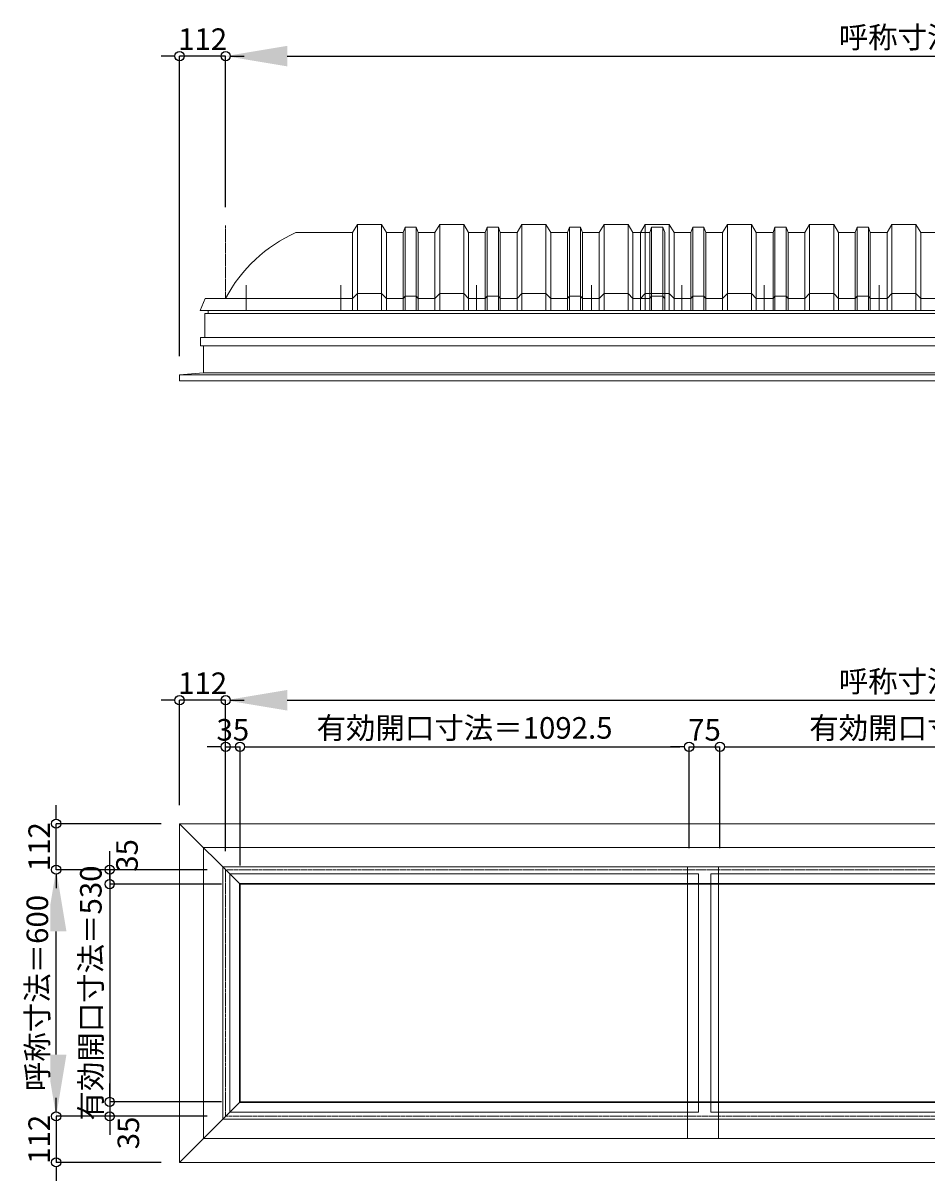
# Model space of a CAD drawing. Units: millimetres. Extents: x -12289 to 82400, y -2748 to 52132.
# Drawn here: x 45949 to 48147, y 35537 to 38354 of the extents above; entities that cross this region are included whole.
import ezdxf

# ---------------------------------------------------------------- set-up
doc = ezdxf.new("R2010")
doc.units = ezdxf.units.MM
doc.header["$LTSCALE"] = 0.3
doc.header["$PDMODE"] = 33
doc.header["$PDSIZE"] = 5
doc.linetypes.add('CENTER2', pattern=[28.575, 19.05, -3.175, 3.175, -3.175])
doc.layers.get('0').update_dxf_attribs({"lineweight": 9})
doc.layers.get('Defpoints').update_dxf_attribs({"lineweight": 9})
for name, color, linetype, lineweight in [('ガラス02', 141, 'Continuous', 9), ('パーツ02', 121, 'Continuous', 9), ('中心線', 210, 'CENTER2', 9), ('型材02', 71, 'Continuous', 9), ('寸法', 10, 'Continuous', 9)]:
    doc.layers.add(name, color=color, linetype=linetype, lineweight=lineweight)
doc.styles.add('TGK-text', font='txt', dxfattribs={"height": 3.5})
doc.dimstyles.new('T-dim', dxfattribs={"dimtxt": 3.5, "dimasz": 1.5, "dimexe": 0, "dimexo": 3, "dimgap": 1, "dimtad": 1, "dimdec": 1, "dimdsep": 46, "dimtxsty": 'TGK-text', "dimblk": 'DOTBLANK', "dimcen": 0, "dimclrt": 2, "dimazin": 2, "dimtfac": 1, "dimtdec": 1, "dimtix": 1, "dimtmove": 2, "dimatfit": 3, "dimldrblk": 'OPEN30', "dimfxl": 1, "dimtolj": 1, "dimtzin": 0, "dimarcsym": 0})
doc.dimstyles.new('T-dimN', dxfattribs={"dimtxt": 3.5, "dimasz": 10, "dimexe": 0, "dimexo": 3, "dimgap": 1, "dimtad": 1, "dimdec": 1, "dimdsep": 46, "dimtxsty": 'TGK-text', "dimcen": 0, "dimclrt": 2, "dimazin": 2, "dimtfac": 1, "dimtdec": 1, "dimtix": 1, "dimtmove": 2, "dimatfit": 3, "dimldrblk": 'OPEN30', "dimfxl": 1, "dimtfill": 1, "dimtolj": 1, "dimtzin": 0, "dimarcsym": 0})

# ---------------------------------------------------------------- blocks, each defined once
blk = doc.blocks.new('*D1477')
at = {"layer": 'Defpoints', "color": 0, "transparency": 16777216}
for p in [(49941.5, 38274), (46441.5, 37861.6), (49941.5, 37861.6)]:
    blk.add_point(p, dxfattribs=at)
at = {"layer": '寸法', "color": 0, "lineweight": -2, "transparency": 16777216}
for p, q in [((46441.5, 37906.6), (46441.5, 38274)), ((46591.5, 38274), (49791.5, 38274)), ((49941.5, 37906.6), (49941.5, 38274))]:
    blk.add_line(p, q, dxfattribs=at)
at = {"layer": '寸法', "color": 0, "transparency": 16777216}
for points in [[(46591.5, 38299), (46591.5, 38249), (46441.5, 38274)], [(49791.5, 38299), (49791.5, 38249), (49941.5, 38274)]]:
    blk.add_solid(points, dxfattribs=at)
at = {"layer": '寸法', "color": 2, "transparency": 16777216, "insert": (48191.5, 38319.7), "char_height": 52.5, "attachment_point": 5, "style": 'TGK-text', "bg_fill": 3, "box_fill_scale": 1.1, "bg_fill_color": 256, "bg_fill_true_color": 13158600, "bg_fill_transparency": 0}
blk.add_mtext('\\A1;呼称寸法＝3500', dxfattribs=at)
blk = doc.blocks.new('_Open30')
at = {"color": 0, "linetype": 'ByBlock', "lineweight": -2}
for p, q in [((-1, 0.27), (0, 0)), ((0, 0), (-1, -0.27)), ((0, 0), (-1, 0))]:
    blk.add_line(p, q, dxfattribs=at)
blk = doc.blocks.new('_DotBlank')
at = {"color": 0, "linetype": 'ByBlock', "lineweight": -2}
blk.add_line((-0.5, 0), (-1, 0), dxfattribs=at)
blk.add_circle((0, 0), 0.5, dxfattribs=at)
blk = doc.blocks.new('*D1479')
at = {"layer": 'Defpoints', "color": 0, "transparency": 16777216}
for p in [(46329.5, 38274), (46441.5, 37861.6), (46329.5, 37498.7)]:
    blk.add_point(p, dxfattribs=at)
at = {"layer": '寸法', "color": 0, "lineweight": -2, "transparency": 16777216}
for p, q in [((46307, 38274), (46284.5, 38274)), ((46329.5, 37543.7), (46329.5, 38274)), ((46441.5, 38274), (46329.5, 38274)), ((46441.5, 37906.6), (46441.5, 38274)), ((46464, 38274), (46486.5, 38274))]:
    blk.add_line(p, q, dxfattribs=at)
at = {"layer": '寸法', "color": 0, "lineweight": -2, "transparency": 16777216, "xscale": 22.5, "yscale": 22.5, "zscale": 22.5}
blk.add_blockref('_DotBlank', (46329.5, 38274), dxfattribs=at)
at = {"layer": '寸法', "color": 0, "lineweight": -2, "transparency": 16777216, "xscale": 22.5, "yscale": 22.5, "zscale": 22.5, "rotation": 180}
blk.add_blockref('_DotBlank', (46441.5, 38274), dxfattribs=at)
at = {"layer": '寸法', "color": 2, "transparency": 16777216, "insert": (46385.5, 38315.2), "char_height": 52.5, "attachment_point": 5, "style": 'TGK-text'}
blk.add_mtext('\\A1;112', dxfattribs=at)
blk = doc.blocks.new('TK-DOLE-600-1050側面')
at = {"layer": 'パーツ02', "linetype": 'ByBlock'}
for p, q in [((320.8, 180), (309, 160)), ((379.2, 180), (320.8, 180)), ((320.8, 180), (320.8, -30)), ((379.2, 180), (391, 160)), ((379.2, 180), (379.2, -30)), ((436.4, 173), (431.8, 160)), ((463.6, 173), (436.4, 173)), ((436.4, -30), (436.4, 173)), ((463.6, 173), (468.2, 160)), ((463.6, -30), (463.6, 173)), ((520.8, 180), (509, 160)), ((579.2, 180), (520.8, 180)), ((520.8, 180), (520.8, -30)), ((579.2, 180), (591, 160)), ((579.2, 180), (579.2, -30)), ((636.4, 173), (631.8, 160)), ((663.6, 173), (636.4, 173)), ((636.4, -30), (636.4, 173)), ((663.6, 173), (668.2, 160)), ((663.6, -30), (663.6, 173)), ((720.8, 180), (709, 160)), ((779.2, 180), (720.8, 180)), ((720.8, 180), (720.8, -30)), ((779.2, 180), (791, 160)), ((779.2, 180), (779.2, -30)), ((836.4, 173), (831.8, 160)), ((863.6, 173), (836.4, 173)), ((836.4, -30), (836.4, 173)), ((863.6, 173), (868.2, 160)), ((863.6, -30), (863.6, 173)), ((920.8, 180), (909, 160)), ((979.2, 180), (920.8, 180)), ((920.8, 180), (920.8, -30)), ((979.2, 180), (991, 160)), ((979.2, 180), (979.2, -30)), ((1036.4, 173), (1031.8, 160)), ((1063.6, 173), (1036.4, 173)), ((1036.4, -30), (1036.4, 173)), ((1068.2, 160), (1063.6, 173)), ((1063.6, -30), (1063.6, 173)), ((171.1, 160), (309, 160)), ((309, -30), (309, 160)), ((391, -30), (391, 160)), ((431.8, 160), (391.5, 160)), ((431.8, -30), (431.8, 160)), ((468.2, -30), (468.2, 160)), ((468.2, 160), (509, 160)), ((509, -30), (509, 160)), ((591, -30), (591, 160)), ((631.8, 160), (591.5, 160)), ((631.8, -30), (631.8, 160)), ((709, 160), (668.2, 160)), ((668.2, -30), (668.2, 160)), ((709, -30), (709, 160)), ((831.8, 160), (791, 160)), ((791, -30), (791, 160)), ((831.8, -30), (831.8, 160)), ((909, 160), (868.2, 160)), ((868.2, -30), (868.2, 160)), ((909, -30), (909, 160)), ((1031.8, 160), (991, 160)), ((991, -30), (991, 160)), ((1031.8, -30), (1031.8, 160)), ((1068.2, 160), (1068.2, -30)), ((-50, 0), (-62, -30)), ((0, 0), (-50, 0)), ((0, 0), (309, 0)), ((309, 0), (320.8, 12)), ((379.2, 12), (320.8, 12)), ((379.2, 12), (391, 0)), ((391, 0), (431.8, 0)), ((431.8, 0), (436.4, 5)), ((436.4, 5), (463.6, 5)), ((463.6, 5), (468.2, 0)), ((468.2, 0), (509, 0)), ((509, 0), (520.8, 12)), ((579.2, 12), (520.8, 12)), ((579.2, 12), (591, 0)), ((591, 0), (631.8, 0)), ((631.8, 0), (636.4, 5)), ((636.4, 5), (663.6, 5)), ((663.6, 5), (668.2, 0)), ((668.2, 0), (709, 0)), ((709, 0), (720.8, 12)), ((779.2, 12), (720.8, 12)), ((779.2, 12), (791, 0)), ((791, 0), (831.8, 0)), ((831.8, 0), (836.4, 5)), ((836.4, 5), (863.6, 5)), ((863.6, 5), (868.2, 0)), ((868.2, 0), (909, 0)), ((909, 0), (920.8, 12)), ((979.2, 12), (920.8, 12)), ((979.2, 12), (991, 0)), ((991, 0), (1031.8, 0)), ((1031.8, 0), (1036.4, 5)), ((1036.4, 5), (1063.6, 5)), ((1063.6, 5), (1068.2, 0)), ((-62, -30), (1068.2, -30))]:
    blk.add_line(p, q, dxfattribs=at)
blk.add_arc((319, -169.6), 361.2, 114.1561, 151.9964, dxfattribs=at)
at = {"layer": '中心線', "linetype": 'ByBlock'}
for p, q in [((50, -30), (50, 31.9)), ((280, -30), (280, 31.9)), ((610, -30), (610, 31.9)), ((890, -30), (890, 31.9))]:
    blk.add_line(p, q, dxfattribs=at)
blk = doc.blocks.new('TK-DOLS-600-1500側面')
at = {"layer": 'パーツ02', "linetype": 'ByBlock'}
for p, q in [((11.7647, 210), (0, 190)), ((70.1964, 210), (11.7647, 210)), ((11.7647, 210), (11.7647, 0)), ((70.1964, 210), (81.9611, 190)), ((70.1964, 210), (70.1964, 0)), ((127.35214, 203), (122.80214, 190)), ((154.60896, 203), (127.35214, 203)), ((127.35214, 0), (127.35214, 203)), ((154.60896, 203), (159.15894, 190)), ((154.60896, 0), (154.60896, 203)), ((211.7647, 210), (200, 190)), ((270.1964, 210), (211.7647, 210)), ((211.7647, 210), (211.7647, 0)), ((270.1964, 210), (281.9611, 190)), ((270.1964, 210), (270.1964, 0)), ((327.35214, 203), (322.80214, 190)), ((354.60896, 203), (327.35214, 203)), ((327.35214, 0), (327.35214, 203)), ((354.60896, 203), (359.15894, 190)), ((354.60896, 0), (354.60896, 203)), ((411.7647, 210), (400, 190)), ((470.1964, 210), (411.7647, 210)), ((411.7647, 210), (411.7647, 0)), ((470.1964, 210), (481.9611, 190)), ((470.1964, 210), (470.1964, 0)), ((527.35214, 203), (522.80214, 190)), ((554.60896, 203), (527.35214, 203)), ((527.35214, 0), (527.35214, 203)), ((554.60896, 203), (559.15894, 190)), ((554.60896, 0), (554.60896, 203)), ((611.7647, 210), (600, 190)), ((670.1964, 210), (611.7647, 210)), ((611.7647, 210), (611.7647, 0)), ((670.1964, 210), (681.9611, 190)), ((670.1964, 210), (670.1964, 0)), ((727.35214, 203), (722.80214, 190)), ((754.60896, 203), (727.35214, 203)), ((727.35214, 0), (727.35214, 203)), ((754.60896, 203), (759.15894, 190)), ((754.60896, 0), (754.60896, 203)), ((811.7647, 210), (800, 190)), ((870.1964, 210), (811.7647, 210)), ((811.7647, 210), (811.7647, 0)), ((870.1964, 210), (881.9611, 190)), ((870.1964, 210), (870.1964, 0)), ((927.35214, 203), (922.80214, 190)), ((954.60896, 203), (927.35214, 203)), ((927.35214, 0), (927.35214, 203)), ((954.60896, 203), (959.15894, 190)), ((954.60896, 0), (954.60896, 203)), ((1011.7647, 210), (1000, 190)), ((1070.1964, 210), (1011.7647, 210)), ((1011.7647, 210), (1011.7647, 0)), ((1070.1964, 210), (1081.9611, 190)), ((1070.1964, 210), (1070.1964, 0)), ((1127.35214, 203), (1122.80214, 190)), ((1154.60896, 203), (1127.35214, 203)), ((1127.35214, 0), (1127.35214, 203)), ((1154.60896, 203), (1159.15894, 190)), ((1154.60896, 0), (1154.60896, 203)), ((1211.7647, 210), (1200, 190)), ((1270.1964, 210), (1211.7647, 210)), ((1211.7647, 210), (1211.7647, 0)), ((1270.1964, 210), (1281.9611, 190)), ((1270.1964, 210), (1270.1964, 0)), ((1327.35214, 203), (1322.80214, 190)), ((1354.60896, 203), (1327.35214, 203)), ((1327.35214, 0), (1327.35214, 203)), ((1354.60896, 203), (1359.15894, 190)), ((1354.60896, 0), (1354.60896, 203)), ((1411.7647, 210), (1400, 190)), ((1470.1964, 210), (1411.7647, 210)), ((1411.7647, 210), (1411.7647, 0)), ((1470.1964, 210), (1481.9611, 190)), ((1470.1964, 210), (1470.1964, 0)), ((1527.35214, 203), (1522.80214, 190)), ((1554.60896, 203), (1527.35214, 203)), ((1527.35214, 0), (1527.35214, 203)), ((1554.60896, 203), (1559.15894, 190)), ((1554.60896, 0), (1554.60896, 203)), ((0, 0), (0, 190)), ((81.9611, 0), (81.9611, 190)), ((122.80214, 190), (82.4611, 190)), ((122.80214, 0), (122.80214, 190)), ((159.15894, 0), (159.15894, 190)), ((159.15894, 190), (200, 190)), ((200, 0), (200, 190)), ((281.9611, 0), (281.9611, 190)), ((322.80214, 190), (282.4611, 190)), ((322.80214, 0), (322.80214, 190)), ((400, 190), (359.15894, 190)), ((359.15894, 0), (359.15894, 190)), ((400, 0), (400, 190)), ((522.80214, 190), (481.9611, 190)), ((481.9611, 0), (481.9611, 190)), ((522.80214, 0), (522.80214, 190)), ((600, 190), (559.15894, 190)), ((559.15894, 0), (559.15894, 190)), ((600, 0), (600, 190)), ((722.80214, 190), (681.9611, 190)), ((681.9611, 0), (681.9611, 190)), ((722.80214, 0), (722.80214, 190)), ((759.15894, 0), (759.15894, 190)), ((759.15894, 190), (800, 190)), ((800, 0), (800, 190)), ((881.9611, 0), (881.9611, 190)), ((922.80214, 190), (882.4611, 190)), ((922.80214, 0), (922.80214, 190)), ((1000, 190), (959.15894, 190)), ((959.15894, 0), (959.15894, 190)), ((1000, 0), (1000, 190)), ((1122.80214, 190), (1081.9611, 190)), ((1081.9611, 0), (1081.9611, 190)), ((1122.80214, 0), (1122.80214, 190)), ((1200, 190), (1159.15894, 190)), ((1159.15894, 0), (1159.15894, 190)), ((1200, 0), (1200, 190)), ((1322.80214, 190), (1281.9611, 190)), ((1281.9611, 0), (1281.9611, 190)), ((1322.80214, 0), (1322.80214, 190)), ((1359.15894, 0), (1359.15894, 190)), ((1359.15894, 190), (1400, 190)), ((1400, 0), (1400, 190)), ((1481.9611, 0), (1481.9611, 190)), ((1522.80214, 190), (1482.4611, 190)), ((1522.80214, 0), (1522.80214, 190)), ((1559.15894, 0), (1559.15894, 190)), ((0, 30), (11.7647, 42)), ((70.1964, 42), (11.7647, 42)), ((70.1964, 42), (81.9611, 30)), ((81.9611, 30), (122.80214, 30)), ((122.80214, 30), (127.35214, 35)), ((127.35214, 35), (154.60896, 35)), ((154.60896, 35), (159.15894, 30)), ((159.15894, 30), (200, 30)), ((200, 30), (211.7647, 42)), ((270.1964, 42), (211.7647, 42)), ((270.1964, 42), (281.9611, 30)), ((281.9611, 30), (322.80214, 30)), ((322.80214, 30), (327.35214, 35)), ((327.35214, 35), (354.60896, 35)), ((354.60896, 35), (359.15894, 30)), ((359.15894, 30), (400, 30)), ((400, 30), (411.7647, 42)), ((470.1964, 42), (411.7647, 42)), ((470.1964, 42), (481.9611, 30)), ((481.9611, 30), (522.80214, 30)), ((522.80214, 30), (527.35214, 35)), ((527.35214, 35), (554.60896, 35)), ((554.60896, 35), (559.15894, 30)), ((559.15894, 30), (600, 30)), ((600, 30), (611.7647, 42)), ((670.1964, 42), (611.7647, 42)), ((670.1964, 42), (681.9611, 30)), ((681.9611, 30), (722.80214, 30)), ((722.80214, 30), (727.35214, 35)), ((727.35214, 35), (754.60896, 35)), ((754.60896, 35), (759.15894, 30)), ((759.15894, 30), (800, 30)), ((800, 30), (811.7647, 42)), ((870.1964, 42), (811.7647, 42)), ((870.1964, 42), (881.9611, 30)), ((881.9611, 30), (922.80214, 30)), ((922.80214, 30), (927.35214, 35)), ((927.35214, 35), (954.60896, 35)), ((954.60896, 35), (959.15894, 30)), ((959.15894, 30), (1000, 30)), ((1000, 30), (1011.7647, 42)), ((1070.1964, 42), (1011.7647, 42)), ((1070.1964, 42), (1081.9611, 30)), ((1081.9611, 30), (1122.80214, 30)), ((1122.80214, 30), (1127.35214, 35)), ((1127.35214, 35), (1154.60896, 35)), ((1154.60896, 35), (1159.15894, 30)), ((1159.15894, 30), (1200, 30)), ((1200, 30), (1211.7647, 42)), ((1270.1964, 42), (1211.7647, 42)), ((1270.1964, 42), (1281.9611, 30)), ((1281.9611, 30), (1322.80214, 30)), ((1322.80214, 30), (1327.35214, 35)), ((1327.35214, 35), (1354.60896, 35)), ((1354.60896, 35), (1359.15894, 30)), ((1359.15894, 30), (1400, 30)), ((1400, 30), (1411.7647, 42)), ((1470.1964, 42), (1411.7647, 42)), ((1470.1964, 42), (1481.9611, 30)), ((1481.9611, 30), (1522.80214, 30)), ((1522.80214, 30), (1527.35214, 35)), ((1527.35214, 35), (1554.60896, 35)), ((1554.60896, 35), (1559.15894, 30)), ((0, 0), (1559.15894, 0))]:
    blk.add_line(p, q, dxfattribs=at)
at = {"layer": '中心線', "linetype": 'ByBlock'}
for p, q in [((100.98056, -0.00004), (100.98056, 61.8985)), ((300.9806, -0.00004), (300.9806, 61.8985)), ((580.98064, -0.00004), (580.98064, 61.8985)), ((900.98044, -0.00004), (900.98044, 61.8985)), ((1180.98056, -0.00004), (1180.98056, 61.8985)), ((1380.9805, -0.00004), (1380.9805, 61.8985))]:
    blk.add_line(p, q, dxfattribs=at)
blk = doc.blocks.new('*D1256')
at = {"layer": 'Defpoints', "color": 0, "transparency": 16777216}
for p in [(49941.5, 36706.8), (46441.5, 36294.5), (49941.5, 36294.5)]:
    blk.add_point(p, dxfattribs=at)
at = {"layer": '寸法', "color": 0, "lineweight": -2, "transparency": 16777216}
for p, q in [((46441.5, 36339.5), (46441.5, 36706.8)), ((46591.5, 36706.8), (49791.5, 36706.8)), ((49941.5, 36339.5), (49941.5, 36706.8))]:
    blk.add_line(p, q, dxfattribs=at)
at = {"layer": '寸法', "color": 0, "transparency": 16777216}
for points in [[(46591.5, 36731.8), (46591.5, 36681.8), (46441.5, 36706.8)], [(49791.5, 36731.8), (49791.5, 36681.8), (49941.5, 36706.8)]]:
    blk.add_solid(points, dxfattribs=at)
at = {"layer": '寸法', "color": 2, "transparency": 16777216, "insert": (48191.5, 36752.6), "char_height": 52.5, "attachment_point": 5, "style": 'TGK-text', "bg_fill": 3, "box_fill_scale": 1.1, "bg_fill_color": 256, "bg_fill_true_color": 13158600, "bg_fill_transparency": 0}
blk.add_mtext('\\A1;呼称寸法＝3500', dxfattribs=at)
blk = doc.blocks.new('*D1258')
at = {"layer": 'Defpoints', "color": 0, "transparency": 16777216}
for p in [(46329.5, 36706.8), (46329.5, 36406.5), (46441.5, 36294.5)]:
    blk.add_point(p, dxfattribs=at)
at = {"layer": '寸法', "color": 0, "lineweight": -2, "transparency": 16777216}
for p, q in [((46307, 36706.8), (46284.5, 36706.8)), ((46329.5, 36451.5), (46329.5, 36706.8)), ((46441.5, 36706.8), (46329.5, 36706.8)), ((46441.5, 36339.5), (46441.5, 36706.8)), ((46464, 36706.8), (46486.5, 36706.8))]:
    blk.add_line(p, q, dxfattribs=at)
at = {"layer": '寸法', "color": 0, "lineweight": -2, "transparency": 16777216, "xscale": 22.5, "yscale": 22.5, "zscale": 22.5}
blk.add_blockref('_DotBlank', (46329.5, 36706.8), dxfattribs=at)
at = {"layer": '寸法', "color": 0, "lineweight": -2, "transparency": 16777216, "xscale": 22.5, "yscale": 22.5, "zscale": 22.5, "rotation": 180}
blk.add_blockref('_DotBlank', (46441.5, 36706.8), dxfattribs=at)
at = {"layer": '寸法', "color": 2, "transparency": 16777216, "insert": (46385.5, 36748.1), "char_height": 52.5, "attachment_point": 5, "style": 'TGK-text'}
blk.add_mtext('\\A1;112', dxfattribs=at)
blk = doc.blocks.new('*D1259')
at = {"layer": 'Defpoints', "color": 0, "transparency": 16777216}
for p in [(46476.5, 36593.6), (46441.5, 36294.5), (46476.5, 36259.5)]:
    blk.add_point(p, dxfattribs=at)
at = {"layer": '寸法', "color": 0, "lineweight": -2, "transparency": 16777216}
for p, q in [((46419, 36593.6), (46396.5, 36593.6)), ((46441.5, 36339.5), (46441.5, 36593.6)), ((46441.5, 36593.6), (46476.5, 36593.6)), ((46476.5, 36304.5), (46476.5, 36593.6)), ((46499, 36593.6), (46521.5, 36593.6))]:
    blk.add_line(p, q, dxfattribs=at)
at = {"layer": '寸法', "color": 0, "lineweight": -2, "transparency": 16777216, "xscale": 22.5, "yscale": 22.5, "zscale": 22.5}
blk.add_blockref('_DotBlank', (46441.5, 36593.6), dxfattribs=at)
at = {"layer": '寸法', "color": 0, "lineweight": -2, "transparency": 16777216, "xscale": 22.5, "yscale": 22.5, "zscale": 22.5, "rotation": 180}
blk.add_blockref('_DotBlank', (46476.5, 36593.6), dxfattribs=at)
at = {"layer": '寸法', "color": 2, "transparency": 16777216, "insert": (46459, 36634.8), "char_height": 52.5, "attachment_point": 5, "style": 'TGK-text'}
blk.add_mtext('\\A1;35', dxfattribs=at)
blk = doc.blocks.new('*D1260')
at = {"layer": 'Defpoints', "color": 0, "transparency": 16777216}
for p in [(47569, 36593.6), (47569, 36301.6), (46476.5, 36259.5)]:
    blk.add_point(p, dxfattribs=at)
at = {"layer": '寸法', "color": 0, "lineweight": -2, "transparency": 16777216}
for p, q in [((46476.5, 36304.5), (46476.5, 36593.6)), ((46499, 36593.6), (47546.5, 36593.6)), ((47569, 36346.6), (47569, 36593.6))]:
    blk.add_line(p, q, dxfattribs=at)
at = {"layer": '寸法', "color": 0, "lineweight": -2, "transparency": 16777216, "xscale": 22.5, "yscale": 22.5, "zscale": 22.5, "rotation": 180}
blk.add_blockref('_DotBlank', (46476.5, 36593.6), dxfattribs=at)
at = {"layer": '寸法', "color": 0, "lineweight": -2, "transparency": 16777216, "xscale": 22.5, "yscale": 22.5, "zscale": 22.5}
blk.add_blockref('_DotBlank', (47569, 36593.6), dxfattribs=at)
at = {"layer": '寸法', "color": 2, "transparency": 16777216, "insert": (47022.7, 36639.5), "char_height": 52.5, "attachment_point": 5, "style": 'TGK-text'}
blk.add_mtext('\\A1;有効開口寸法＝1092.5', dxfattribs=at)
blk = doc.blocks.new('*D1261')
at = {"layer": 'Defpoints', "color": 0, "transparency": 16777216}
for p in [(47644, 36593.6), (47569, 36301.6), (47644, 36301.6)]:
    blk.add_point(p, dxfattribs=at)
at = {"layer": '寸法', "color": 0, "lineweight": -2, "transparency": 16777216}
for p, q in [((47546.5, 36593.6), (47524, 36593.6)), ((47569, 36346.6), (47569, 36593.6)), ((47569, 36593.6), (47644, 36593.6)), ((47644, 36346.6), (47644, 36593.6)), ((47666.5, 36593.6), (47689, 36593.6))]:
    blk.add_line(p, q, dxfattribs=at)
at = {"layer": '寸法', "color": 0, "lineweight": -2, "transparency": 16777216, "xscale": 22.5, "yscale": 22.5, "zscale": 22.5}
blk.add_blockref('_DotBlank', (47569, 36593.6), dxfattribs=at)
at = {"layer": '寸法', "color": 0, "lineweight": -2, "transparency": 16777216, "xscale": 22.5, "yscale": 22.5, "zscale": 22.5, "rotation": 180}
blk.add_blockref('_DotBlank', (47644, 36593.6), dxfattribs=at)
at = {"layer": '寸法', "color": 2, "transparency": 16777216, "insert": (47606.5, 36634.8), "char_height": 52.5, "attachment_point": 5, "style": 'TGK-text'}
blk.add_mtext('\\A1;75', dxfattribs=at)
blk = doc.blocks.new('*D1262')
at = {"layer": 'Defpoints', "color": 0, "transparency": 16777216}
for p in [(48739, 36593.6), (47644, 36301.6), (48739, 36301.6)]:
    blk.add_point(p, dxfattribs=at)
at = {"layer": '寸法', "color": 0, "lineweight": -2, "transparency": 16777216}
for p, q in [((47644, 36346.6), (47644, 36593.6)), ((47666.5, 36593.6), (48716.5, 36593.6)), ((48739, 36346.6), (48739, 36593.6))]:
    blk.add_line(p, q, dxfattribs=at)
at = {"layer": '寸法', "color": 0, "lineweight": -2, "transparency": 16777216, "xscale": 22.5, "yscale": 22.5, "zscale": 22.5, "rotation": 180}
blk.add_blockref('_DotBlank', (47644, 36593.6), dxfattribs=at)
at = {"layer": '寸法', "color": 0, "lineweight": -2, "transparency": 16777216, "xscale": 22.5, "yscale": 22.5, "zscale": 22.5}
blk.add_blockref('_DotBlank', (48739, 36593.6), dxfattribs=at)
at = {"layer": '寸法', "color": 2, "transparency": 16777216, "insert": (48191.5, 36639.5), "char_height": 52.5, "attachment_point": 5, "style": 'TGK-text'}
blk.add_mtext('\\A1;有効開口寸法＝1095', dxfattribs=at)
blk = doc.blocks.new('*D1264')
at = {"layer": 'Defpoints', "color": 0, "transparency": 16777216}
for p in [(46029.2, 36294.5), (46441.5, 36294.5), (46441.5, 35694.5)]:
    blk.add_point(p, dxfattribs=at)
at = {"layer": '寸法', "color": 0, "lineweight": -2, "transparency": 16777216}
for p, q in [((46396.5, 36294.5), (46029.2, 36294.5)), ((46029.2, 35844.5), (46029.2, 36144.5)), ((46396.5, 35694.5), (46029.2, 35694.5))]:
    blk.add_line(p, q, dxfattribs=at)
at = {"layer": '寸法', "color": 0, "transparency": 16777216}
for points in [[(46004.2, 36144.5), (46054.2, 36144.5), (46029.2, 36294.5)], [(46004.2, 35844.5), (46054.2, 35844.5), (46029.2, 35694.5)]]:
    blk.add_solid(points, dxfattribs=at)
at = {"layer": '寸法', "color": 2, "transparency": 16777216, "insert": (45983.4, 35994.5), "char_height": 52.5, "attachment_point": 5, "rotation": 90, "style": 'TGK-text', "bg_fill": 3, "box_fill_scale": 1.1, "bg_fill_color": 256, "bg_fill_true_color": 13158600, "bg_fill_transparency": 0}
blk.add_mtext('\\A1;呼称寸法＝600', dxfattribs=at)
blk = doc.blocks.new('*D1207')
at = {"layer": 'Defpoints', "color": 0, "transparency": 16777216}
for p in [(46029.2, 36406.5), (46329.5, 36406.5), (46441.5, 36294.5)]:
    blk.add_point(p, dxfattribs=at)
at = {"layer": '寸法', "color": 0, "lineweight": -2, "transparency": 16777216}
for p, q in [((46029.2, 36429), (46029.2, 36451.5)), ((46284.5, 36406.5), (46029.2, 36406.5)), ((46029.2, 36294.5), (46029.2, 36406.5)), ((46396.5, 36294.5), (46029.2, 36294.5)), ((46029.2, 36272), (46029.2, 36249.5))]:
    blk.add_line(p, q, dxfattribs=at)
at = {"layer": '寸法', "color": 0, "lineweight": -2, "transparency": 16777216, "xscale": 22.5, "yscale": 22.5, "zscale": 22.5}
for p, rotation in [((46029.2, 36406.5), 270), ((46029.2, 36294.5), 90)]:
    blk.add_blockref('_DotBlank', p, dxfattribs=dict(at, rotation=rotation))
at = {"layer": '寸法', "color": 2, "transparency": 16777216, "insert": (45987.9, 36350.5), "char_height": 52.5, "attachment_point": 5, "rotation": 90, "style": 'TGK-text'}
blk.add_mtext('\\A1;112', dxfattribs=at)
blk = doc.blocks.new('*D1208')
at = {"layer": 'Defpoints', "color": 0, "transparency": 16777216}
for p in [(46441.5, 35694.5), (46029.2, 35582.5), (46329.5, 35582.5)]:
    blk.add_point(p, dxfattribs=at)
at = {"layer": '寸法', "color": 0, "lineweight": -2, "transparency": 16777216}
for p, q in [((46029.2, 35717), (46029.2, 35739.5)), ((46396.5, 35694.5), (46029.2, 35694.5)), ((46029.2, 35694.5), (46029.2, 35582.5)), ((46284.5, 35582.5), (46029.2, 35582.5)), ((46029.2, 35560), (46029.2, 35537.5))]:
    blk.add_line(p, q, dxfattribs=at)
at = {"layer": '寸法', "color": 0, "lineweight": -2, "transparency": 16777216, "xscale": 22.5, "yscale": 22.5, "zscale": 22.5}
for p, rotation in [((46029.2, 35694.5), 270), ((46029.2, 35582.5), 90)]:
    blk.add_blockref('_DotBlank', p, dxfattribs=dict(at, rotation=rotation))
at = {"layer": '寸法', "color": 2, "transparency": 16777216, "insert": (45987.9, 35638.5), "char_height": 52.5, "attachment_point": 5, "rotation": 90, "style": 'TGK-text'}
blk.add_mtext('\\A1;112', dxfattribs=at)
blk = doc.blocks.new('*D1209')
at = {"layer": 'Defpoints', "color": 0, "transparency": 16777216}
for p in [(46441.5, 36294.5), (46159.5, 36259.5), (46476.5, 36259.5)]:
    blk.add_point(p, dxfattribs=at)
at = {"layer": '寸法', "color": 0, "lineweight": -2, "transparency": 16777216}
for p, q in [((46159.5, 36317), (46159.5, 36339.5)), ((46396.5, 36294.5), (46159.5, 36294.5)), ((46159.5, 36294.5), (46159.5, 36259.5)), ((46431.5, 36259.5), (46159.5, 36259.5)), ((46159.5, 36237), (46159.5, 36214.5))]:
    blk.add_line(p, q, dxfattribs=at)
at = {"layer": '寸法', "color": 0, "lineweight": -2, "transparency": 16777216, "xscale": 22.5, "yscale": 22.5, "zscale": 22.5}
for p, rotation in [((46159.5, 36294.5), 270), ((46159.5, 36259.5), 90)]:
    blk.add_blockref('_DotBlank', p, dxfattribs=dict(at, rotation=rotation))
at = {"layer": '寸法', "color": 2, "transparency": 16777216, "insert": (46201.5, 36329.2), "char_height": 52.5, "attachment_point": 5, "rotation": 90, "style": 'TGK-text'}
blk.add_mtext('\\A1;35', dxfattribs=at)
blk = doc.blocks.new('*D1210')
at = {"layer": 'Defpoints', "color": 0, "transparency": 16777216}
for p in [(46476.5, 36259.5), (46159.5, 35729.5), (46476.5, 35729.5)]:
    blk.add_point(p, dxfattribs=at)
at = {"layer": '寸法', "color": 0, "lineweight": -2, "transparency": 16777216}
for p, q in [((46159.5, 36282), (46159.5, 36304.5)), ((46431.5, 36259.5), (46159.5, 36259.5)), ((46159.5, 36259.5), (46159.5, 35729.5)), ((46431.5, 35729.5), (46159.5, 35729.5)), ((46159.5, 35707), (46159.5, 35684.5))]:
    blk.add_line(p, q, dxfattribs=at)
at = {"layer": '寸法', "color": 0, "lineweight": -2, "transparency": 16777216, "xscale": 22.5, "yscale": 22.5, "zscale": 22.5}
for p, rotation in [((46159.5, 36259.5), 270), ((46159.5, 35729.5), 90)]:
    blk.add_blockref('_DotBlank', p, dxfattribs=dict(at, rotation=rotation))
at = {"layer": '寸法', "color": 2, "transparency": 16777216, "insert": (46113.6, 35994.5), "char_height": 52.5, "attachment_point": 5, "rotation": 90, "style": 'TGK-text'}
blk.add_mtext('\\A1;有効開口寸法＝530', dxfattribs=at)
blk = doc.blocks.new('*D1211')
at = {"layer": 'Defpoints', "color": 0, "transparency": 16777216}
for p in [(46476.5, 35729.5), (46159.5, 35694.5), (46441.5, 35694.5)]:
    blk.add_point(p, dxfattribs=at)
at = {"layer": '寸法', "color": 0, "lineweight": -2, "transparency": 16777216}
for p, q in [((46159.5, 35752), (46159.5, 35774.5)), ((46431.5, 35729.5), (46159.5, 35729.5)), ((46159.5, 35729.5), (46159.5, 35694.5)), ((46396.5, 35694.5), (46159.5, 35694.5)), ((46159.5, 35672), (46159.5, 35649.5))]:
    blk.add_line(p, q, dxfattribs=at)
at = {"layer": '寸法', "color": 0, "lineweight": -2, "transparency": 16777216, "xscale": 22.5, "yscale": 22.5, "zscale": 22.5}
for p, rotation in [((46159.5, 35729.5), 270), ((46159.5, 35694.5), 90)]:
    blk.add_blockref('_DotBlank', p, dxfattribs=dict(at, rotation=rotation))
at = {"layer": '寸法', "color": 2, "transparency": 16777216, "insert": (46204.8, 35654), "char_height": 52.5, "attachment_point": 5, "rotation": 90, "style": 'TGK-text'}
blk.add_mtext('\\A1;35', dxfattribs=at)

msp = doc.modelspace()

# ---------------------------------------------------------------- linework, layer by layer
at = {"layer": 'ガラス02'}
for points in [[(46451.48, 36284.49), (47591.48, 36284.49), (47591.48, 35704.49), (46451.48, 35704.49)], [(48761.48, 36284.49), (47621.48, 36284.49), (47621.48, 35704.49), (48761.48, 35704.49)]]:
    msp.add_lwpolyline(points, close=True, dxfattribs=at)
at = {"layer": '中心線'}
msp.add_line((46441.48, 37684.66), (46441.48, 37861.63), dxfattribs=at)
msp.add_lwpolyline([(46441.48, 35694.49), (49941.48, 35694.49), (49941.48, 36294.49), (46441.48, 36294.49)], close=True, dxfattribs=at)
at = {"layer": '型材02'}
for p, q in [((46399.18, 37648.16), (49983.78, 37648.16)), ((49992.28, 37589.26), (46390.68, 37589.26)), ((50053.48, 37498.66), (46329.48, 37498.66)), ((46387.58, 37503.66), (49995.38, 37503.66))]:
    msp.add_line(p, q, dxfattribs=at)
for points in [[(46399.18, 37654.66), (46399.18, 37648.16), (46390.68, 37648.16), (46390.68, 37589.26), (46380.58, 37589.26), (46380.58, 37569.26), (50002.38, 37569.26), (50002.38, 37589.26), (49992.28, 37589.26), (49992.28, 37648.16), (49983.78, 37648.16), (49983.78, 37654.66)], [(46474.98, 36260.99), (49907.98, 36260.99), (49907.98, 35727.99), (46474.98, 35727.99)], [(46476.48, 36259.49), (49906.48, 36259.49), (49906.48, 35729.49), (46476.48, 35729.49)]]:
    msp.add_lwpolyline(points, close=True, dxfattribs=at)
msp.add_lwpolyline([(46387.58, 37569.26), (46387.58, 37503.66), (46329.48, 37498.66), (46329.48, 37483.66), (50053.48, 37483.66), (50053.48, 37498.66), (49995.38, 37503.66), (49995.38, 37569.26)], dxfattribs=at)

# ---------------------------------------------------------------- next in the draw order: dimensions: what is measured, and where the dimension line sits
at = {"layer": '寸法'}
for base, p1, p2, picture, middle in [((49941.48, 38273.95), (46441.48, 37861.63), (49941.48, 37861.63), '*D1477', (48191.48, 38319.73)), ((49941.48, 36706.81), (46441.48, 36294.49), (49941.48, 36294.49), '*D1256', (48191.48, 36752.59))]:
    dim = msp.add_linear_dim(base=base, p1=p1, p2=p2, text='呼称寸法＝<>', dimstyle='T-dimN', dxfattribs=at)
    dim.commit()
    dim.dimension.update_dxf_attribs({"geometry": picture, "text_midpoint": middle})

# ---------------------------------------------------------------- next in the draw order: linework, layer by layer
at = {"layer": '型材02'}
msp.add_lwpolyline([(47565.48, 36301.59), (47640.48, 36301.59), (47640.48, 35640.59), (47565.48, 35640.59)], close=True, dxfattribs=at)

# ---------------------------------------------------------------- next in the draw order: block references
at = {"layer": 'パーツ02'}
for name, p in [('TK-DOLE-600-1050側面', (46441.48, 37684.66)), ('TK-DOLS-600-1500側面', (47450.5, 37654.66))]:
    msp.add_blockref(name, p, dxfattribs=at)

# ---------------------------------------------------------------- next in the draw order: dimensions: what is measured, and where the dimension line sits
at = {"layer": '寸法'}
for base, p1, p2, picture, middle in [((46329.48, 38273.95), (46441.48, 37861.63), (46329.48, 37498.66), '*D1479', (46385.48, 38315.2)), ((46329.48, 36706.81), (46441.48, 36294.49), (46329.48, 36406.49), '*D1258', (46385.48, 36748.06)), ((46476.48, 36593.58), (46441.48, 36294.49), (46476.48, 36259.49), '*D1259', (46458.98, 36634.83)), ((47643.98, 36593.58), (47568.98, 36301.59), (47643.98, 36301.59), '*D1261', (47606.48, 36634.83))]:
    dim = msp.add_linear_dim(base=base, p1=p1, p2=p2, dimstyle='T-dim', dxfattribs=at)
    dim.commit()
    dim.dimension.update_dxf_attribs({"geometry": picture, "text_midpoint": middle})
for base, p1, p2, picture, middle in [((47568.98, 36593.58), (46476.48, 36259.49), (47568.98, 36301.59), '*D1260', (47022.73, 36639.49)), ((48738.98, 36593.58), (47643.98, 36301.59), (48738.98, 36301.59), '*D1262', (48191.48, 36639.49))]:
    dim = msp.add_linear_dim(base=base, p1=p1, p2=p2, text='有効開口寸法＝<>', dimstyle='T-dim', dxfattribs=at)
    dim.commit()
    dim.dimension.update_dxf_attribs({"geometry": picture, "text_midpoint": middle})

# ---------------------------------------------------------------- next in the draw order: dimensions: what is measured, and where the dimension line sits
dim = msp.add_linear_dim(base=(46029.16, 36294.49), p1=(46441.48, 35694.49), p2=(46441.48, 36294.49), angle=90, text='呼称寸法＝<>', dimstyle='T-dimN', dxfattribs=at)
dim.commit()
dim.dimension.update_dxf_attribs({"geometry": '*D1264', "text_midpoint": (45983.38, 35994.49)})

# ---------------------------------------------------------------- next in the draw order: linework, layer by layer
at = {"layer": '型材02'}
for p, q in [((46329.48, 36406.49), (46476.48, 36259.49)), ((46329.48, 35582.49), (46476.48, 35729.49))]:
    msp.add_line(p, q, dxfattribs=at)
for points in [[(46329.48, 36406.49), (50053.48, 36406.49), (50053.48, 35582.49), (46329.48, 35582.49)], [(46387.58, 36348.39), (49995.38, 36348.39), (49995.38, 35640.59), (46387.58, 35640.59)], [(46434.38, 36301.59), (49948.58, 36301.59), (49948.58, 35687.39), (46434.38, 35687.39)]]:
    msp.add_lwpolyline(points, close=True, dxfattribs=at)

# ---------------------------------------------------------------- next in the draw order: dimensions: what is measured, and where the dimension line sits
at = {"layer": '寸法'}
for base, p1, p2, picture, middle in [((46029.16, 36406.49), (46441.48, 36294.49), (46329.48, 36406.49), '*D1207', (45987.91, 36350.49)), ((46029.16, 35582.49), (46441.48, 35694.49), (46329.48, 35582.49), '*D1208', (45987.91, 35638.49))]:
    dim = msp.add_linear_dim(base=base, p1=p1, p2=p2, angle=90, dimstyle='T-dim', dxfattribs=at)
    dim.commit()
    dim.dimension.update_dxf_attribs({"geometry": picture, "text_midpoint": middle})
for base, p1, p2, picture, middle in [((46159.54, 36259.49), (46441.48, 36294.49), (46476.48, 36259.49), '*D1209', (46201.46, 36329.15)), ((46159.54, 35694.49), (46476.48, 35729.49), (46441.48, 35694.49), '*D1211', (46204.83, 35654.03))]:
    dim = msp.add_linear_dim(base=base, p1=p1, p2=p2, angle=90, dimstyle='T-dim', dxfattribs=at)
    dim.commit()
    dim.dimension.update_dxf_attribs({"geometry": picture, "text_midpoint": middle, "dimtype": 160})
dim = msp.add_linear_dim(base=(46159.54, 35729.49), p1=(46476.48, 36259.49), p2=(46476.48, 35729.49), angle=90, text='有効開口寸法＝<>', dimstyle='T-dim', dxfattribs=at)
dim.commit()
dim.dimension.update_dxf_attribs({"geometry": '*D1210', "text_midpoint": (46113.63, 35994.49)})

doc.saveas('drawing.dxf')
